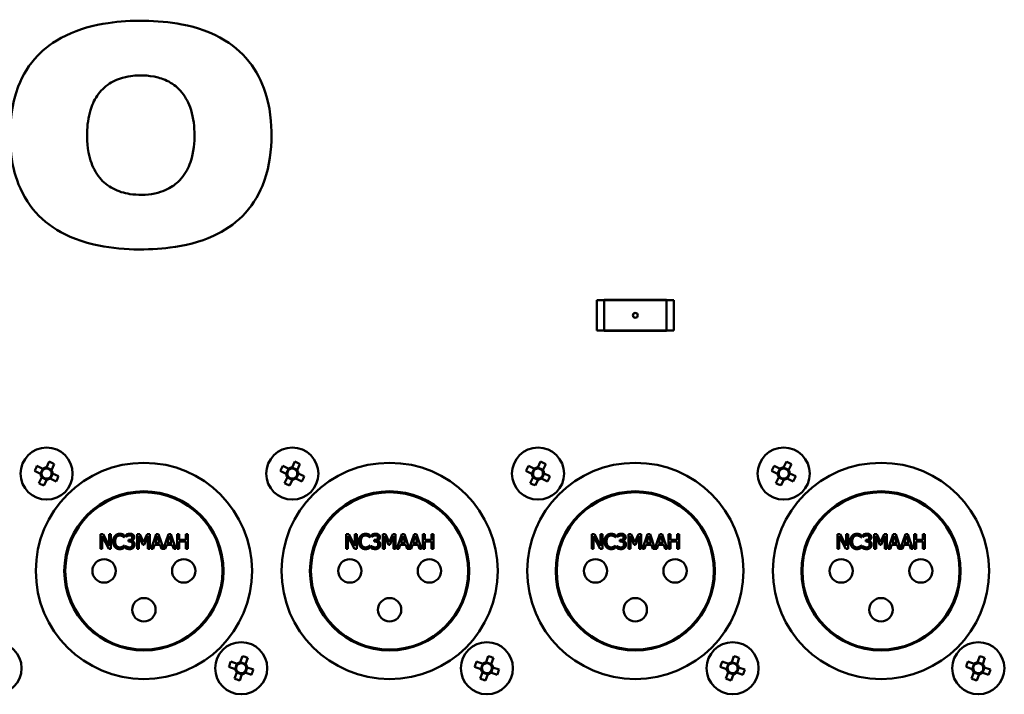
# Model space of a CAD drawing. Units: millimetres. Extents: x 0 to 2970, y 0 to 2100.
# Drawn here: x 2417 to 2518, y 705 to 773 of the extents above; entities that cross this region are included whole.
import ezdxf

# ---------------------------------------------------------------- set-up
doc = ezdxf.new("R2010")
doc.units = ezdxf.units.MM
doc.header["$LTSCALE"] = 5
doc.layers.add('Visible (ISO)', color=7, linetype='Continuous', lineweight=50)

msp = doc.modelspace()

# ---------------------------------------------------------------- linework, layer by layer
at = {"layer": 'Visible (ISO)'}
for p, q in [((2429.1, 767.64), (2429.71, 767.66)), ((2476.12, 741.71), (2476.12, 744.78)), ((2483.94, 744.78), (2476.12, 744.78)), ((2476.85, 744.84), (2483.2, 744.84)), ((2476.85, 741.66), (2476.85, 744.84)), ((2483.2, 744.84), (2483.2, 741.66)), ((2483.94, 741.71), (2483.94, 744.78)), ((2476.12, 741.71), (2483.94, 741.71)), ((2483.2, 741.66), (2476.85, 741.66)), ((2420.11, 727.76), (2420.4, 728.37)), ((2445.11, 727.76), (2445.4, 728.37)), ((2470.11, 727.76), (2470.4, 728.37)), ((2495.11, 727.76), (2495.4, 728.37)), ((2419.51, 727.13), (2418.9, 727.42)), ((2419.15, 727.94), (2419.76, 727.64)), ((2419.75, 727.65), (2419.5, 727.13)), ((2420.63, 727.53), (2420.11, 727.78)), ((2420.91, 728.12), (2420.62, 727.51)), ((2444.51, 727.13), (2443.9, 727.42)), ((2444.15, 727.94), (2444.76, 727.64)), ((2444.75, 727.65), (2444.5, 727.13)), ((2445.63, 727.53), (2445.11, 727.78)), ((2445.91, 728.12), (2445.62, 727.51)), ((2469.51, 727.13), (2468.9, 727.42)), ((2469.15, 727.94), (2469.76, 727.64)), ((2469.75, 727.65), (2469.5, 727.13)), ((2470.63, 727.53), (2470.11, 727.78)), ((2470.91, 728.12), (2470.62, 727.51)), ((2494.51, 727.13), (2493.9, 727.42)), ((2494.15, 727.94), (2494.76, 727.64)), ((2494.75, 727.65), (2494.5, 727.13)), ((2495.63, 727.53), (2495.11, 727.78)), ((2495.91, 728.12), (2495.62, 727.51)), ((2419.34, 726.18), (2419.63, 726.78)), ((2419.62, 726.77), (2420.14, 726.52)), ((2420.15, 726.53), (2419.85, 725.93)), ((2421.1, 726.36), (2420.49, 726.65)), ((2420.51, 726.65), (2420.75, 727.16)), ((2420.74, 727.17), (2421.35, 726.88)), ((2444.34, 726.18), (2444.63, 726.78)), ((2444.62, 726.77), (2445.14, 726.52)), ((2445.15, 726.53), (2444.85, 725.93)), ((2446.1, 726.36), (2445.49, 726.65)), ((2445.51, 726.65), (2445.75, 727.16)), ((2445.74, 727.17), (2446.35, 726.88)), ((2469.34, 726.18), (2469.63, 726.78)), ((2469.62, 726.77), (2470.14, 726.52)), ((2470.15, 726.53), (2469.85, 725.93)), ((2471.1, 726.36), (2470.49, 726.65)), ((2470.51, 726.65), (2470.75, 727.16)), ((2470.74, 727.17), (2471.35, 726.88)), ((2494.34, 726.18), (2494.63, 726.78)), ((2494.62, 726.77), (2495.14, 726.52)), ((2495.15, 726.53), (2494.85, 725.93)), ((2496.1, 726.36), (2495.49, 726.65)), ((2495.51, 726.65), (2495.75, 727.16)), ((2495.74, 727.17), (2496.35, 726.88)), ((2425.6, 719.5), (2425.6, 721)), ((2425.6, 721), (2425.89, 721)), ((2426.45, 719.5), (2425.79, 720.79)), ((2425.79, 720.79), (2425.79, 719.5)), ((2425.89, 721), (2426.49, 719.81)), ((2426.49, 721), (2426.68, 721)), ((2426.49, 719.81), (2426.49, 721)), ((2426.68, 721), (2426.68, 719.5)), ((2428.03, 720.66), (2428.02, 720.66)), ((2428.03, 720.9), (2428.03, 720.66)), ((2428.21, 720.72), (2428.21, 720.94)), ((2428.22, 720.72), (2428.21, 720.72)), ((2428.47, 720.23), (2428.47, 720.4)), ((2428.47, 720.4), (2428.54, 720.4)), ((2428.77, 720.33), (2428.77, 720.32)), ((2429.35, 719.5), (2429.35, 721)), ((2429.35, 721), (2429.62, 721)), ((2429.53, 720.79), (2429.53, 719.5)), ((2429.92, 719.91), (2429.53, 720.79)), ((2429.62, 721), (2429.99, 720.16)), ((2429.99, 720.16), (2430.36, 721)), ((2430.43, 720.79), (2430.04, 719.91)), ((2430.36, 721), (2430.63, 721)), ((2430.43, 719.5), (2430.43, 720.79)), ((2430.63, 721), (2430.63, 719.5)), ((2430.77, 719.5), (2431.28, 721)), ((2431.4, 720.79), (2431.17, 720.09)), ((2431.28, 721), (2431.53, 721)), ((2431.63, 720.09), (2431.4, 720.79)), ((2431.53, 721), (2432.02, 719.53)), ((2432.02, 719.53), (2432.52, 721)), ((2432.64, 720.79), (2432.4, 720.09)), ((2432.52, 721), (2432.76, 721)), ((2432.87, 720.09), (2432.64, 720.79)), ((2432.76, 721), (2433.27, 719.5)), ((2433.41, 719.5), (2433.41, 721)), ((2433.41, 721), (2433.61, 721)), ((2433.61, 721), (2433.61, 720.41)), ((2433.61, 720.41), (2434.3, 720.41)), ((2434.3, 721), (2434.5, 721)), ((2434.3, 720.41), (2434.3, 721)), ((2434.5, 721), (2434.5, 719.5)), ((2450.6, 719.5), (2450.6, 721)), ((2450.6, 721), (2450.89, 721)), ((2451.45, 719.5), (2450.79, 720.79)), ((2450.79, 720.79), (2450.79, 719.5)), ((2450.89, 721), (2451.49, 719.81)), ((2451.49, 721), (2451.68, 721)), ((2451.49, 719.81), (2451.49, 721)), ((2451.68, 721), (2451.68, 719.5)), ((2453.03, 720.66), (2453.02, 720.66)), ((2453.03, 720.9), (2453.03, 720.66)), ((2453.21, 720.72), (2453.21, 720.94)), ((2453.22, 720.72), (2453.21, 720.72)), ((2453.47, 720.23), (2453.47, 720.4)), ((2453.47, 720.4), (2453.54, 720.4)), ((2453.77, 720.33), (2453.77, 720.32)), ((2454.35, 719.5), (2454.35, 721)), ((2454.35, 721), (2454.62, 721)), ((2454.53, 720.79), (2454.53, 719.5)), ((2454.92, 719.91), (2454.53, 720.79)), ((2454.62, 721), (2454.99, 720.16)), ((2454.99, 720.16), (2455.36, 721)), ((2455.43, 720.79), (2455.04, 719.91)), ((2455.36, 721), (2455.63, 721)), ((2455.43, 719.5), (2455.43, 720.79)), ((2455.63, 721), (2455.63, 719.5)), ((2455.77, 719.5), (2456.28, 721)), ((2456.4, 720.79), (2456.17, 720.09)), ((2456.28, 721), (2456.53, 721)), ((2456.63, 720.09), (2456.4, 720.79)), ((2456.53, 721), (2457.02, 719.53)), ((2457.02, 719.53), (2457.52, 721)), ((2457.64, 720.79), (2457.4, 720.09)), ((2457.52, 721), (2457.76, 721)), ((2457.87, 720.09), (2457.64, 720.79)), ((2457.76, 721), (2458.27, 719.5)), ((2458.41, 719.5), (2458.41, 721)), ((2458.41, 721), (2458.61, 721)), ((2458.61, 721), (2458.61, 720.41)), ((2458.61, 720.41), (2459.3, 720.41)), ((2459.3, 721), (2459.5, 721)), ((2459.3, 720.41), (2459.3, 721)), ((2459.5, 721), (2459.5, 719.5)), ((2475.6, 719.5), (2475.6, 721)), ((2475.6, 721), (2475.89, 721)), ((2476.45, 719.5), (2475.79, 720.79)), ((2475.79, 720.79), (2475.79, 719.5)), ((2475.89, 721), (2476.49, 719.81)), ((2476.49, 721), (2476.68, 721)), ((2476.49, 719.81), (2476.49, 721)), ((2476.68, 721), (2476.68, 719.5)), ((2478.03, 720.66), (2478.02, 720.66)), ((2478.03, 720.9), (2478.03, 720.66)), ((2478.21, 720.72), (2478.21, 720.94)), ((2478.22, 720.72), (2478.21, 720.72)), ((2478.47, 720.23), (2478.47, 720.4)), ((2478.47, 720.4), (2478.54, 720.4)), ((2478.77, 720.33), (2478.77, 720.32)), ((2479.35, 719.5), (2479.35, 721)), ((2479.35, 721), (2479.62, 721)), ((2479.53, 720.79), (2479.53, 719.5)), ((2479.92, 719.91), (2479.53, 720.79)), ((2479.62, 721), (2479.99, 720.16)), ((2479.99, 720.16), (2480.36, 721)), ((2480.43, 720.79), (2480.04, 719.91)), ((2480.36, 721), (2480.63, 721)), ((2480.43, 719.5), (2480.43, 720.79)), ((2480.63, 721), (2480.63, 719.5)), ((2480.77, 719.5), (2481.28, 721)), ((2481.4, 720.79), (2481.17, 720.09)), ((2481.28, 721), (2481.53, 721)), ((2481.63, 720.09), (2481.4, 720.79)), ((2481.53, 721), (2482.02, 719.53)), ((2482.02, 719.53), (2482.52, 721)), ((2482.64, 720.79), (2482.4, 720.09)), ((2482.52, 721), (2482.76, 721)), ((2482.87, 720.09), (2482.64, 720.79)), ((2482.76, 721), (2483.27, 719.5)), ((2483.41, 719.5), (2483.41, 721)), ((2483.41, 721), (2483.61, 721)), ((2483.61, 721), (2483.61, 720.41)), ((2483.61, 720.41), (2484.3, 720.41)), ((2484.3, 721), (2484.5, 721)), ((2484.3, 720.41), (2484.3, 721)), ((2484.5, 721), (2484.5, 719.5)), ((2500.6, 719.5), (2500.6, 721)), ((2500.6, 721), (2500.89, 721)), ((2501.45, 719.5), (2500.79, 720.79)), ((2500.79, 720.79), (2500.79, 719.5)), ((2500.89, 721), (2501.49, 719.81)), ((2501.49, 721), (2501.68, 721)), ((2501.49, 719.81), (2501.49, 721)), ((2501.68, 721), (2501.68, 719.5)), ((2503.03, 720.66), (2503.02, 720.66)), ((2503.03, 720.9), (2503.03, 720.66)), ((2503.21, 720.72), (2503.21, 720.94)), ((2503.22, 720.72), (2503.21, 720.72)), ((2503.47, 720.23), (2503.47, 720.4)), ((2503.47, 720.4), (2503.54, 720.4)), ((2503.77, 720.33), (2503.77, 720.32)), ((2504.35, 719.5), (2504.35, 721)), ((2504.35, 721), (2504.62, 721)), ((2504.53, 720.79), (2504.53, 719.5)), ((2504.92, 719.91), (2504.53, 720.79)), ((2504.62, 721), (2504.99, 720.16)), ((2504.99, 720.16), (2505.36, 721)), ((2505.43, 720.79), (2505.04, 719.91)), ((2505.36, 721), (2505.63, 721)), ((2505.43, 719.5), (2505.43, 720.79)), ((2505.63, 721), (2505.63, 719.5)), ((2505.77, 719.5), (2506.28, 721)), ((2506.4, 720.79), (2506.17, 720.09)), ((2506.28, 721), (2506.53, 721)), ((2506.63, 720.09), (2506.4, 720.79)), ((2506.53, 721), (2507.02, 719.53)), ((2507.02, 719.53), (2507.52, 721)), ((2507.64, 720.79), (2507.4, 720.09)), ((2507.52, 721), (2507.76, 721)), ((2507.87, 720.09), (2507.64, 720.79)), ((2507.76, 721), (2508.27, 719.5)), ((2508.41, 719.5), (2508.41, 721)), ((2508.41, 721), (2508.61, 721)), ((2508.61, 721), (2508.61, 720.41)), ((2508.61, 720.41), (2509.3, 720.41)), ((2509.3, 721), (2509.5, 721)), ((2509.3, 720.41), (2509.3, 721)), ((2509.5, 721), (2509.5, 719.5)), ((2425.79, 719.5), (2425.6, 719.5)), ((2426.68, 719.5), (2426.45, 719.5)), ((2428.02, 719.84), (2428.03, 719.84)), ((2428.03, 719.84), (2428.03, 719.6)), ((2428.17, 719.56), (2428.17, 719.77)), ((2428.17, 719.77), (2428.18, 719.77)), ((2428.56, 720.23), (2428.47, 720.23)), ((2429.53, 719.5), (2429.35, 719.5)), ((2430.04, 719.91), (2429.92, 719.91)), ((2430.63, 719.5), (2430.43, 719.5)), ((2430.98, 719.5), (2430.77, 719.5)), ((2431.11, 719.92), (2430.98, 719.5)), ((2431.69, 719.92), (2431.11, 719.92)), ((2431.17, 720.09), (2431.63, 720.09)), ((2431.82, 719.5), (2431.69, 719.92)), ((2432.21, 719.5), (2431.82, 719.5)), ((2432.35, 719.92), (2432.21, 719.5)), ((2432.92, 719.92), (2432.35, 719.92)), ((2432.4, 720.09), (2432.87, 720.09)), ((2433.06, 719.5), (2432.92, 719.92)), ((2433.27, 719.5), (2433.06, 719.5)), ((2433.61, 719.5), (2433.41, 719.5)), ((2434.3, 720.23), (2433.61, 720.23)), ((2433.61, 720.23), (2433.61, 719.5)), ((2434.3, 719.5), (2434.3, 720.23)), ((2434.5, 719.5), (2434.3, 719.5)), ((2450.79, 719.5), (2450.6, 719.5)), ((2451.68, 719.5), (2451.45, 719.5)), ((2453.02, 719.84), (2453.03, 719.84)), ((2453.03, 719.84), (2453.03, 719.6)), ((2453.17, 719.56), (2453.17, 719.77)), ((2453.17, 719.77), (2453.18, 719.77)), ((2453.56, 720.23), (2453.47, 720.23)), ((2454.53, 719.5), (2454.35, 719.5)), ((2455.04, 719.91), (2454.92, 719.91)), ((2455.63, 719.5), (2455.43, 719.5)), ((2455.98, 719.5), (2455.77, 719.5)), ((2456.11, 719.92), (2455.98, 719.5)), ((2456.69, 719.92), (2456.11, 719.92)), ((2456.17, 720.09), (2456.63, 720.09)), ((2456.82, 719.5), (2456.69, 719.92)), ((2457.21, 719.5), (2456.82, 719.5)), ((2457.35, 719.92), (2457.21, 719.5)), ((2457.92, 719.92), (2457.35, 719.92)), ((2457.4, 720.09), (2457.87, 720.09)), ((2458.06, 719.5), (2457.92, 719.92)), ((2458.27, 719.5), (2458.06, 719.5)), ((2458.61, 719.5), (2458.41, 719.5)), ((2459.3, 720.23), (2458.61, 720.23)), ((2458.61, 720.23), (2458.61, 719.5)), ((2459.3, 719.5), (2459.3, 720.23)), ((2459.5, 719.5), (2459.3, 719.5)), ((2475.79, 719.5), (2475.6, 719.5)), ((2476.68, 719.5), (2476.45, 719.5)), ((2478.02, 719.84), (2478.03, 719.84)), ((2478.03, 719.84), (2478.03, 719.6)), ((2478.17, 719.56), (2478.17, 719.77)), ((2478.17, 719.77), (2478.18, 719.77)), ((2478.56, 720.23), (2478.47, 720.23)), ((2479.53, 719.5), (2479.35, 719.5)), ((2480.04, 719.91), (2479.92, 719.91)), ((2480.63, 719.5), (2480.43, 719.5)), ((2480.98, 719.5), (2480.77, 719.5)), ((2481.11, 719.92), (2480.98, 719.5)), ((2481.69, 719.92), (2481.11, 719.92)), ((2481.17, 720.09), (2481.63, 720.09)), ((2481.82, 719.5), (2481.69, 719.92)), ((2482.21, 719.5), (2481.82, 719.5)), ((2482.35, 719.92), (2482.21, 719.5)), ((2482.92, 719.92), (2482.35, 719.92)), ((2482.4, 720.09), (2482.87, 720.09)), ((2483.06, 719.5), (2482.92, 719.92)), ((2483.27, 719.5), (2483.06, 719.5)), ((2483.61, 719.5), (2483.41, 719.5)), ((2484.3, 720.23), (2483.61, 720.23)), ((2483.61, 720.23), (2483.61, 719.5)), ((2484.3, 719.5), (2484.3, 720.23)), ((2484.5, 719.5), (2484.3, 719.5)), ((2500.79, 719.5), (2500.6, 719.5)), ((2501.68, 719.5), (2501.45, 719.5)), ((2503.02, 719.84), (2503.03, 719.84)), ((2503.03, 719.84), (2503.03, 719.6)), ((2503.17, 719.56), (2503.17, 719.77)), ((2503.17, 719.77), (2503.18, 719.77)), ((2503.56, 720.23), (2503.47, 720.23)), ((2504.53, 719.5), (2504.35, 719.5)), ((2505.04, 719.91), (2504.92, 719.91)), ((2505.63, 719.5), (2505.43, 719.5)), ((2505.98, 719.5), (2505.77, 719.5)), ((2506.11, 719.92), (2505.98, 719.5)), ((2506.69, 719.92), (2506.11, 719.92)), ((2506.17, 720.09), (2506.63, 720.09)), ((2506.82, 719.5), (2506.69, 719.92)), ((2507.21, 719.5), (2506.82, 719.5)), ((2507.35, 719.92), (2507.21, 719.5)), ((2507.92, 719.92), (2507.35, 719.92)), ((2507.4, 720.09), (2507.87, 720.09)), ((2508.06, 719.5), (2507.92, 719.92)), ((2508.27, 719.5), (2508.06, 719.5)), ((2508.61, 719.5), (2508.41, 719.5)), ((2509.3, 720.23), (2508.61, 720.23)), ((2508.61, 720.23), (2508.61, 719.5)), ((2509.3, 719.5), (2509.3, 720.23)), ((2509.5, 719.5), (2509.3, 719.5)), ((2439.84, 707.96), (2440.07, 708.59)), ((2440.61, 708.4), (2440.38, 707.76)), ((2464.84, 707.96), (2465.07, 708.59)), ((2465.61, 708.4), (2465.38, 707.76)), ((2489.84, 707.96), (2490.07, 708.59)), ((2490.61, 708.4), (2490.38, 707.76)), ((2514.84, 707.96), (2515.07, 708.59)), ((2515.61, 708.4), (2515.38, 707.76)), ((2439.32, 707.26), (2438.68, 707.49)), ((2438.88, 708.03), (2439.51, 707.8)), ((2439.5, 707.81), (2439.3, 707.27)), ((2440.38, 707.78), (2439.85, 707.97)), ((2440.36, 706.89), (2440.55, 707.43)), ((2440.53, 707.43), (2441.17, 707.21)), ((2464.32, 707.26), (2463.68, 707.49)), ((2463.88, 708.03), (2464.51, 707.8)), ((2464.5, 707.81), (2464.3, 707.27)), ((2465.38, 707.78), (2464.85, 707.97)), ((2465.36, 706.89), (2465.55, 707.43)), ((2465.53, 707.43), (2466.17, 707.21)), ((2489.32, 707.26), (2488.68, 707.49)), ((2488.88, 708.03), (2489.51, 707.8)), ((2489.5, 707.81), (2489.3, 707.27)), ((2490.38, 707.78), (2489.85, 707.97)), ((2490.36, 706.89), (2490.55, 707.43)), ((2490.53, 707.43), (2491.17, 707.21)), ((2514.32, 707.26), (2513.68, 707.49)), ((2513.88, 708.03), (2514.51, 707.8)), ((2514.5, 707.81), (2514.3, 707.27)), ((2515.38, 707.78), (2514.85, 707.97)), ((2515.36, 706.89), (2515.55, 707.43)), ((2515.53, 707.43), (2516.17, 707.21)), ((2439.25, 706.3), (2439.47, 706.93)), ((2439.47, 706.92), (2440.01, 706.72)), ((2440.01, 706.74), (2439.78, 706.1)), ((2440.98, 706.67), (2440.34, 706.9)), ((2464.25, 706.3), (2464.47, 706.93)), ((2464.47, 706.92), (2465.01, 706.72)), ((2465.01, 706.74), (2464.78, 706.1)), ((2465.98, 706.67), (2465.34, 706.9)), ((2489.25, 706.3), (2489.47, 706.93)), ((2489.47, 706.92), (2490.01, 706.72)), ((2490.01, 706.74), (2489.78, 706.1)), ((2490.98, 706.67), (2490.34, 706.9)), ((2514.25, 706.3), (2514.47, 706.93)), ((2514.47, 706.92), (2515.01, 706.72)), ((2515.01, 706.74), (2514.78, 706.1)), ((2515.98, 706.67), (2515.34, 706.9))]:
    msp.add_line(p, q, dxfattribs=at)
for centre, radius in [((2480.03, 743.25), 0.25), ((2420.13, 727.15), 2.65), ((2445.13, 727.15), 2.65), ((2470.13, 727.15), 2.65), ((2495.13, 727.15), 2.65), ((2430.03, 717.25), 11), ((2455.03, 717.25), 11), ((2480.03, 717.25), 11), ((2505.03, 717.25), 11), ((2430.03, 717.25), 8.1), ((2455.03, 717.25), 8.1), ((2480.03, 717.25), 8.1), ((2505.03, 717.25), 8.1), ((2430.03, 717.25), 8), ((2455.03, 717.25), 8), ((2480.03, 717.25), 8), ((2505.03, 717.25), 8), ((2425.98, 717.25), 1.19), ((2434.08, 717.25), 1.19), ((2450.98, 717.25), 1.19), ((2459.08, 717.25), 1.19), ((2475.98, 717.25), 1.19), ((2484.08, 717.25), 1.19), ((2500.98, 717.25), 1.19), ((2509.08, 717.25), 1.19), ((2430.03, 713.3), 1.19), ((2455.03, 713.3), 1.19), ((2480.03, 713.3), 1.19), ((2505.03, 713.3), 1.19), ((2414.93, 707.35), 2.65), ((2439.93, 707.35), 2.65), ((2464.93, 707.35), 2.65), ((2489.93, 707.35), 2.65), ((2514.93, 707.35), 2.65)]:
    msp.add_circle(centre, radius, dxfattribs=at)
for centre, radius, start, end in [((2420.13, 727.15), 0.512, 120.1857, 188.22), ((2420.13, 727.15), 0.615, 91.9496, 126.4561), ((2420.13, 727.15), 0.512, 98.22, 120.1857), ((2420.13, 727.15), 0.512, 30.1857, 98.22), ((2420.13, 727.15), 0.512, 8.22, 30.1857), ((2420.13, 727.15), 0.615, 1.9496, 36.4561), ((2445.13, 727.15), 0.512, 120.1857, 188.22), ((2445.13, 727.15), 0.615, 91.9496, 126.4561), ((2445.13, 727.15), 0.512, 98.22, 120.1857), ((2445.13, 727.15), 0.512, 30.1857, 98.22), ((2445.13, 727.15), 0.512, 8.22, 30.1857), ((2445.13, 727.15), 0.615, 1.9496, 36.4561), ((2470.13, 727.15), 0.512, 120.1857, 188.22), ((2470.13, 727.15), 0.615, 91.9496, 126.4561), ((2470.13, 727.15), 0.512, 98.22, 120.1857), ((2470.13, 727.15), 0.512, 30.1857, 98.22), ((2470.13, 727.15), 0.512, 8.22, 30.1857), ((2470.13, 727.15), 0.615, 1.9496, 36.4561), ((2495.13, 727.15), 0.512, 120.1857, 188.22), ((2495.13, 727.15), 0.615, 91.9496, 126.4561), ((2495.13, 727.15), 0.512, 98.22, 120.1857), ((2495.13, 727.15), 0.512, 30.1857, 98.22), ((2495.13, 727.15), 0.512, 8.22, 30.1857), ((2495.13, 727.15), 0.615, 1.9496, 36.4561), ((2420.13, 727.15), 0.615, 181.9496, 216.4561), ((2420.13, 727.15), 0.512, 188.22, 210.1857), ((2420.13, 727.15), 0.512, 210.1857, 278.22), ((2420.13, 727.15), 0.615, 271.9496, 306.4561), ((2420.13, 727.15), 0.512, 278.22, 300.1857), ((2420.13, 727.15), 0.512, 300.1857, 8.22), ((2445.13, 727.15), 0.615, 181.9496, 216.4561), ((2445.13, 727.15), 0.512, 188.22, 210.1857), ((2445.13, 727.15), 0.512, 210.1857, 278.22), ((2445.13, 727.15), 0.615, 271.9496, 306.4561), ((2445.13, 727.15), 0.512, 278.22, 300.1857), ((2445.13, 727.15), 0.512, 300.1857, 8.22), ((2470.13, 727.15), 0.615, 181.9496, 216.4561), ((2470.13, 727.15), 0.512, 188.22, 210.1857), ((2470.13, 727.15), 0.512, 210.1857, 278.22), ((2470.13, 727.15), 0.615, 271.9496, 306.4561), ((2470.13, 727.15), 0.512, 278.22, 300.1857), ((2470.13, 727.15), 0.512, 300.1857, 8.22), ((2495.13, 727.15), 0.615, 181.9496, 216.4561), ((2495.13, 727.15), 0.512, 188.22, 210.1857), ((2495.13, 727.15), 0.512, 210.1857, 278.22), ((2495.13, 727.15), 0.615, 271.9496, 306.4561), ((2495.13, 727.15), 0.512, 278.22, 300.1857), ((2495.13, 727.15), 0.512, 300.1857, 8.22), ((2439.93, 707.35), 0.512, 126.2754, 194.3096), ((2439.93, 707.35), 0.615, 98.0392, 132.5458), ((2439.93, 707.35), 0.512, 104.3096, 126.2754), ((2439.93, 707.35), 0.512, 36.2754, 104.3096), ((2439.93, 707.35), 0.512, 306.2754, 14.3096), ((2439.93, 707.35), 0.512, 14.3096, 36.2754), ((2439.93, 707.35), 0.615, 8.0392, 42.5458), ((2464.93, 707.35), 0.512, 126.2754, 194.3096), ((2464.93, 707.35), 0.615, 98.0392, 132.5458), ((2464.93, 707.35), 0.512, 104.3096, 126.2754), ((2464.93, 707.35), 0.512, 36.2754, 104.3096), ((2464.93, 707.35), 0.512, 306.2754, 14.3096), ((2464.93, 707.35), 0.512, 14.3096, 36.2754), ((2464.93, 707.35), 0.615, 8.0392, 42.5458), ((2489.93, 707.35), 0.512, 126.2754, 194.3096), ((2489.93, 707.35), 0.615, 98.0392, 132.5458), ((2489.93, 707.35), 0.512, 104.3096, 126.2754), ((2489.93, 707.35), 0.512, 36.2754, 104.3096), ((2489.93, 707.35), 0.512, 306.2754, 14.3096), ((2489.93, 707.35), 0.512, 14.3096, 36.2754), ((2489.93, 707.35), 0.615, 8.0392, 42.5458), ((2514.93, 707.35), 0.512, 126.2754, 194.3096), ((2514.93, 707.35), 0.615, 98.0392, 132.5458), ((2514.93, 707.35), 0.512, 104.3096, 126.2754), ((2514.93, 707.35), 0.512, 36.2754, 104.3096), ((2514.93, 707.35), 0.512, 306.2754, 14.3096), ((2514.93, 707.35), 0.512, 14.3096, 36.2754), ((2514.93, 707.35), 0.615, 8.0392, 42.5458), ((2439.93, 707.35), 0.615, 188.0392, 222.5458), ((2439.93, 707.35), 0.512, 194.3096, 216.2754), ((2439.93, 707.35), 0.512, 216.2754, 284.3096), ((2439.93, 707.35), 0.615, 278.0392, 312.5458), ((2439.93, 707.35), 0.512, 284.3096, 306.2754), ((2464.93, 707.35), 0.615, 188.0392, 222.5458), ((2464.93, 707.35), 0.512, 194.3096, 216.2754), ((2464.93, 707.35), 0.512, 216.2754, 284.3096), ((2464.93, 707.35), 0.615, 278.0392, 312.5458), ((2464.93, 707.35), 0.512, 284.3096, 306.2754), ((2489.93, 707.35), 0.615, 188.0392, 222.5458), ((2489.93, 707.35), 0.512, 194.3096, 216.2754), ((2489.93, 707.35), 0.512, 216.2754, 284.3096), ((2489.93, 707.35), 0.615, 278.0392, 312.5458), ((2489.93, 707.35), 0.512, 284.3096, 306.2754), ((2514.93, 707.35), 0.615, 188.0392, 222.5458), ((2514.93, 707.35), 0.512, 194.3096, 216.2754), ((2514.93, 707.35), 0.512, 216.2754, 284.3096), ((2514.93, 707.35), 0.615, 278.0392, 312.5458), ((2514.93, 707.35), 0.512, 284.3096, 306.2754)]:
    msp.add_arc(centre, radius, start, end, dxfattribs=at)
for centre, major_axis, ratio, start_param, end_param in [((2483.31, 745.2), (-3.75, 0), 0.642788, 0.152245, 0.175372), ((2483.31, 745.2), (-3.75, 0), 0.642788, 0.152245, 0.175372), ((2483.31, 745.2), (-3.75, 0), 0.642788, 0.14903, 0.172146), ((2483.31, 745.49), (-3.75, 0), 0.642788, 0.274258, 0.298043), ((2483.31, 745.2), (7.5, 0), 0.642788, 3.948943, 3.965589), ((2419.85, 726.58), (3.76, -1.82), 0.443334, 1.502293, 1.6393), ((2444.85, 726.58), (3.76, -1.82), 0.443334, 1.502293, 1.6393), ((2469.85, 726.58), (3.76, -1.82), 0.443334, 1.502293, 1.6393), ((2494.85, 726.58), (3.76, -1.82), 0.443334, 1.502293, 1.6393), ((2420.69, 726.87), (1.82, 3.76), 0.443334, 1.502293, 1.6393), ((2445.69, 726.87), (1.82, 3.76), 0.443334, 1.502293, 1.6393), ((2470.69, 726.87), (1.82, 3.76), 0.443334, 1.502293, 1.6393), ((2495.69, 726.87), (1.82, 3.76), 0.443334, 1.502293, 1.6393), ((2419.56, 727.42), (-1.82, -3.76), 0.443334, 1.502293, 1.6393), ((2444.56, 727.42), (-1.82, -3.76), 0.443334, 1.502293, 1.6393), ((2469.56, 727.42), (-1.82, -3.76), 0.443334, 1.502293, 1.6393), ((2494.56, 727.42), (-1.82, -3.76), 0.443334, 1.502293, 1.6393), ((2420.4, 727.72), (-3.76, 1.82), 0.443334, 1.502293, 1.6393), ((2445.4, 727.72), (-3.76, 1.82), 0.443334, 1.502293, 1.6393), ((2470.4, 727.72), (-3.76, 1.82), 0.443334, 1.502293, 1.6393), ((2495.4, 727.72), (-3.76, 1.82), 0.443334, 1.502293, 1.6393), ((2439.71, 706.75), (3.94, -1.41), 0.443334, 1.502293, 1.6393), ((2464.71, 706.75), (3.94, -1.41), 0.443334, 1.502293, 1.6393), ((2489.71, 706.75), (3.94, -1.41), 0.443334, 1.502293, 1.6393), ((2514.71, 706.75), (3.94, -1.41), 0.443334, 1.502293, 1.6393), ((2440.52, 707.14), (1.41, 3.94), 0.443334, 1.502293, 1.6393), ((2465.52, 707.14), (1.41, 3.94), 0.443334, 1.502293, 1.6393), ((2490.52, 707.14), (1.41, 3.94), 0.443334, 1.502293, 1.6393), ((2515.52, 707.14), (1.41, 3.94), 0.443334, 1.502293, 1.6393), ((2439.33, 707.56), (-1.41, -3.94), 0.443334, 1.502293, 1.6393), ((2464.33, 707.56), (-1.41, -3.94), 0.443334, 1.502293, 1.6393), ((2489.33, 707.56), (-1.41, -3.94), 0.443334, 1.502293, 1.6393), ((2514.33, 707.56), (-1.41, -3.94), 0.443334, 1.502293, 1.6393), ((2440.14, 707.94), (-3.94, 1.41), 0.443334, 1.502293, 1.6393), ((2465.14, 707.94), (-3.94, 1.41), 0.443334, 1.502293, 1.6393), ((2490.14, 707.94), (-3.94, 1.41), 0.443334, 1.502293, 1.6393), ((2515.14, 707.94), (-3.94, 1.41), 0.443334, 1.502293, 1.6393)]:
    msp.add_ellipse(centre, major_axis=major_axis, ratio=ratio, start_param=start_param, end_param=end_param, dxfattribs=at)
for points, knots in [([(2416.41, 761.59), (2416.43, 760.74), (2416.45, 759.54), (2417.01, 757.2), (2417.41, 756), (2418.86, 753.77), (2419.74, 752.9), (2421.76, 751.54), (2423.09, 750.89), (2427.62, 749.83), (2430.57, 749.87), (2434.19, 750.33), (2435.72, 750.7), (2438.2, 751.84), (2439.2, 752.5), (2440.94, 754.24), (2441.62, 755.28), (2442.69, 757.88), (2442.96, 759.45), (2443.04, 762.15), (2442.99, 763.81), (2442.19, 766.66), (2441.7, 767.74), (2440.26, 769.73), (2439.34, 770.56), (2436.93, 772.04), (2435.42, 772.55), (2431.41, 773.32), (2428.62, 773.31), (2424.92, 772.77), (2423.45, 772.38), (2420.77, 771.08), (2419.86, 770.33), (2418.35, 768.76), (2417.7, 767.71), (2416.47, 764.53), (2416.43, 762.65), (2416.41, 761.59)], [-3.343346, -3.343346, -3.343346, -3.343346, -3.019137, -3.019137, -2.803589, -2.803589, -2.613613, -2.613613, -2.430367, -2.430367, -2.163023, -2.163023, -1.969587, -1.969587, -1.818036, -1.818036, -1.659842, -1.659842, -1.463134, -1.463134, -1.31819, -1.31819, -1.220058, -1.220058, -1.116768, -1.116768, -0.988149, -0.988149, -0.782281, -0.782281, -0.644276, -0.644276, -0.507627, -0.507627, -0.318907, -0.318907, 0, 0, 0, 0]), ([(2429.71, 767.66), (2430.08, 767.65), (2430.52, 767.64), (2431.39, 767.47), (2431.86, 767.36), (2432.89, 766.87), (2433.35, 766.53), (2434.18, 765.62), (2434.5, 765.05), (2435.02, 763.63), (2435.15, 762.75), (2435.19, 761.22), (2435.16, 760.24), (2434.73, 758.66), (2434.49, 758.09), (2433.73, 756.98), (2433.29, 756.61), (2432.54, 756.12), (2431.97, 755.82), (2430.28, 755.47), (2429.36, 755.48), (2428.01, 755.68), (2427.43, 755.86), (2426.37, 756.42), (2425.91, 756.78), (2425.11, 757.76), (2424.81, 758.35), (2424.27, 760.07), (2424.22, 761.2), (2424.3, 762.88), (2424.42, 763.68), (2424.89, 764.97), (2425.17, 765.49), (2425.93, 766.4), (2426.38, 766.77), (2427.78, 767.5), (2428.64, 767.59), (2429.1, 767.64)], [-1.697139, -1.697139, -1.697139, -1.697139, -1.547186, -1.547186, -1.460968, -1.460968, -1.371812, -1.371812, -1.271707, -1.271707, -1.138817, -1.138817, -1.034848, -1.034848, -0.971677, -0.971677, -0.898285, -0.898285, -0.817756, -0.817756, -0.734346, -0.734346, -0.667865, -0.667865, -0.602878, -0.602878, -0.529542, -0.529542, -0.406522, -0.406522, -0.29887, -0.29887, -0.218038, -0.218038, -0.136715, -0.136715, 0, 0, 0, 0])]:
    msp.add_open_spline(points, degree=3, knots=knots, dxfattribs=at)
for points, weights in [([(2419.87, 727.59), (2419.82, 727.61), (2419.76, 727.64)], [1.01547307749, 1.01953341996, 1.01198765485]), ([(2420.11, 727.76), (2420.08, 727.7), (2420.05, 727.65)], [1.01198765486, 1.01953341996, 1.01547307749]), ([(2420.57, 727.41), (2420.59, 727.45), (2420.62, 727.51)], [1.01547307749, 1.01953341996, 1.01198765486]), ([(2444.87, 727.59), (2444.82, 727.61), (2444.76, 727.64)], [1.01547307749, 1.01953341996, 1.01198765485]), ([(2445.11, 727.76), (2445.08, 727.7), (2445.05, 727.65)], [1.01198765486, 1.01953341996, 1.01547307749]), ([(2445.57, 727.41), (2445.59, 727.45), (2445.62, 727.51)], [1.01547307749, 1.01953341996, 1.01198765486]), ([(2469.87, 727.59), (2469.82, 727.61), (2469.76, 727.64)], [1.01547307749, 1.01953341996, 1.01198765485]), ([(2470.11, 727.76), (2470.08, 727.7), (2470.05, 727.65)], [1.01198765486, 1.01953341996, 1.01547307749]), ([(2470.57, 727.41), (2470.59, 727.45), (2470.62, 727.51)], [1.01547307749, 1.01953341996, 1.01198765486]), ([(2494.87, 727.59), (2494.82, 727.61), (2494.76, 727.64)], [1.01547307749, 1.01953341996, 1.01198765485]), ([(2495.11, 727.76), (2495.08, 727.7), (2495.05, 727.65)], [1.01198765486, 1.01953341996, 1.01547307749]), ([(2495.57, 727.41), (2495.59, 727.45), (2495.62, 727.51)], [1.01547307749, 1.01953341996, 1.01198765486]), ([(2419.51, 727.13), (2419.57, 727.1), (2419.62, 727.07)], [1.01198765486, 1.01953341996, 1.01547307749]), ([(2419.68, 726.89), (2419.66, 726.84), (2419.63, 726.78)], [1.01547307749, 1.01953341996, 1.01198765486]), ([(2420.15, 726.53), (2420.18, 726.59), (2420.2, 726.64)], [1.01198765486, 1.01953341996, 1.01547307749]), ([(2420.38, 726.71), (2420.43, 726.68), (2420.49, 726.65)], [1.01547307749, 1.01953341996, 1.01198765485]), ([(2420.74, 727.17), (2420.68, 727.2), (2420.63, 727.22)], [1.01198765486, 1.01953341996, 1.01547307749]), ([(2444.51, 727.13), (2444.57, 727.1), (2444.62, 727.07)], [1.01198765486, 1.01953341996, 1.01547307749]), ([(2444.68, 726.89), (2444.66, 726.84), (2444.63, 726.78)], [1.01547307749, 1.01953341996, 1.01198765486]), ([(2445.15, 726.53), (2445.18, 726.59), (2445.2, 726.64)], [1.01198765486, 1.01953341996, 1.01547307749]), ([(2445.38, 726.71), (2445.43, 726.68), (2445.49, 726.65)], [1.01547307749, 1.01953341996, 1.01198765485]), ([(2445.74, 727.17), (2445.68, 727.2), (2445.63, 727.22)], [1.01198765486, 1.01953341996, 1.01547307749]), ([(2469.51, 727.13), (2469.57, 727.1), (2469.62, 727.07)], [1.01198765486, 1.01953341996, 1.01547307749]), ([(2469.68, 726.89), (2469.66, 726.84), (2469.63, 726.78)], [1.01547307749, 1.01953341996, 1.01198765486]), ([(2470.15, 726.53), (2470.18, 726.59), (2470.2, 726.64)], [1.01198765486, 1.01953341996, 1.01547307749]), ([(2470.38, 726.71), (2470.43, 726.68), (2470.49, 726.65)], [1.01547307749, 1.01953341996, 1.01198765485]), ([(2470.74, 727.17), (2470.68, 727.2), (2470.63, 727.22)], [1.01198765486, 1.01953341996, 1.01547307749]), ([(2494.51, 727.13), (2494.57, 727.1), (2494.62, 727.07)], [1.01198765486, 1.01953341996, 1.01547307749]), ([(2494.68, 726.89), (2494.66, 726.84), (2494.63, 726.78)], [1.01547307749, 1.01953341996, 1.01198765486]), ([(2495.15, 726.53), (2495.18, 726.59), (2495.2, 726.64)], [1.01198765486, 1.01953341996, 1.01547307749]), ([(2495.38, 726.71), (2495.43, 726.68), (2495.49, 726.65)], [1.01547307749, 1.01953341996, 1.01198765485]), ([(2495.74, 727.17), (2495.68, 727.2), (2495.63, 727.22)], [1.01198765486, 1.01953341996, 1.01547307749]), ([(2439.62, 707.76), (2439.57, 707.78), (2439.51, 707.8)], [1.01547307749, 1.01953341996, 1.01198765485]), ([(2439.84, 707.96), (2439.82, 707.89), (2439.8, 707.84)], [1.01198765486, 1.01953341996, 1.01547307749]), ([(2440.34, 707.65), (2440.36, 707.7), (2440.38, 707.76)], [1.01547307749, 1.01953341996, 1.01198765486]), ([(2440.53, 707.43), (2440.47, 707.46), (2440.42, 707.47)], [1.01198765486, 1.01953341996, 1.01547307749]), ([(2464.62, 707.76), (2464.57, 707.78), (2464.51, 707.8)], [1.01547307749, 1.01953341996, 1.01198765485]), ([(2464.84, 707.96), (2464.82, 707.89), (2464.8, 707.84)], [1.01198765486, 1.01953341996, 1.01547307749]), ([(2465.34, 707.65), (2465.36, 707.7), (2465.38, 707.76)], [1.01547307749, 1.01953341996, 1.01198765486]), ([(2465.53, 707.43), (2465.47, 707.46), (2465.42, 707.47)], [1.01198765486, 1.01953341996, 1.01547307749]), ([(2489.62, 707.76), (2489.57, 707.78), (2489.51, 707.8)], [1.01547307749, 1.01953341996, 1.01198765485]), ([(2489.84, 707.96), (2489.82, 707.89), (2489.8, 707.84)], [1.01198765486, 1.01953341996, 1.01547307749]), ([(2490.34, 707.65), (2490.36, 707.7), (2490.38, 707.76)], [1.01547307749, 1.01953341996, 1.01198765486]), ([(2490.53, 707.43), (2490.47, 707.46), (2490.42, 707.47)], [1.01198765486, 1.01953341996, 1.01547307749]), ([(2514.62, 707.76), (2514.57, 707.78), (2514.51, 707.8)], [1.01547307749, 1.01953341996, 1.01198765485]), ([(2514.84, 707.96), (2514.82, 707.89), (2514.8, 707.84)], [1.01198765486, 1.01953341996, 1.01547307749]), ([(2515.34, 707.65), (2515.36, 707.7), (2515.38, 707.76)], [1.01547307749, 1.01953341996, 1.01198765486]), ([(2515.53, 707.43), (2515.47, 707.46), (2515.42, 707.47)], [1.01198765486, 1.01953341996, 1.01547307749]), ([(2439.32, 707.26), (2439.38, 707.24), (2439.43, 707.22)], [1.01198765486, 1.01953341996, 1.01547307749]), ([(2439.51, 707.05), (2439.5, 706.99), (2439.47, 706.93)], [1.01547307749, 1.01953341996, 1.01198765486]), ([(2440.01, 706.74), (2440.03, 706.8), (2440.05, 706.85)], [1.01198765486, 1.01953341996, 1.01547307749]), ([(2440.23, 706.94), (2440.28, 706.92), (2440.34, 706.9)], [1.01547307749, 1.01953341996, 1.01198765485]), ([(2464.32, 707.26), (2464.38, 707.24), (2464.43, 707.22)], [1.01198765486, 1.01953341996, 1.01547307749]), ([(2464.51, 707.05), (2464.5, 706.99), (2464.47, 706.93)], [1.01547307749, 1.01953341996, 1.01198765486]), ([(2465.01, 706.74), (2465.03, 706.8), (2465.05, 706.85)], [1.01198765486, 1.01953341996, 1.01547307749]), ([(2465.23, 706.94), (2465.28, 706.92), (2465.34, 706.9)], [1.01547307749, 1.01953341996, 1.01198765485]), ([(2489.32, 707.26), (2489.38, 707.24), (2489.43, 707.22)], [1.01198765486, 1.01953341996, 1.01547307749]), ([(2489.51, 707.05), (2489.5, 706.99), (2489.47, 706.93)], [1.01547307749, 1.01953341996, 1.01198765486]), ([(2490.01, 706.74), (2490.03, 706.8), (2490.05, 706.85)], [1.01198765486, 1.01953341996, 1.01547307749]), ([(2490.23, 706.94), (2490.28, 706.92), (2490.34, 706.9)], [1.01547307749, 1.01953341996, 1.01198765485]), ([(2514.32, 707.26), (2514.38, 707.24), (2514.43, 707.22)], [1.01198765486, 1.01953341996, 1.01547307749]), ([(2514.51, 707.05), (2514.5, 706.99), (2514.47, 706.93)], [1.01547307749, 1.01953341996, 1.01198765486]), ([(2515.01, 706.74), (2515.03, 706.8), (2515.05, 706.85)], [1.01198765486, 1.01953341996, 1.01547307749]), ([(2515.23, 706.94), (2515.28, 706.92), (2515.34, 706.9)], [1.01547307749, 1.01953341996, 1.01198765485])]:
    msp.add_rational_spline(points, weights, degree=2, dxfattribs=at)
for points in [[(2426.9, 720.25), (2426.9, 720.44), (2426.99, 720.71), (2427.08, 720.82)], [(2427.08, 720.82), (2427.17, 720.92), (2427.42, 721.02), (2427.57, 721.02)], [(2427.24, 720.7), (2427.18, 720.62), (2427.1, 720.39), (2427.1, 720.25)], [(2427.57, 720.85), (2427.47, 720.85), (2427.3, 720.78), (2427.24, 720.7)], [(2427.57, 721.02), (2427.65, 721.02), (2427.78, 721), (2427.84, 720.99)], [(2427.85, 720.78), (2427.79, 720.81), (2427.66, 720.85), (2427.57, 720.85)], [(2427.84, 720.99), (2427.88, 720.97), (2427.98, 720.92), (2428.03, 720.9)], [(2428.02, 720.66), (2427.99, 720.68), (2427.91, 720.75), (2427.85, 720.78)], [(2428.21, 720.94), (2428.27, 720.97), (2428.5, 721.03), (2428.6, 721.03)], [(2428.37, 720.81), (2428.32, 720.79), (2428.25, 720.74), (2428.22, 720.72)], [(2428.58, 720.86), (2428.53, 720.86), (2428.42, 720.83), (2428.37, 720.81)], [(2428.54, 720.4), (2428.67, 720.4), (2428.84, 720.52), (2428.84, 720.65)], [(2428.77, 720.81), (2428.73, 720.84), (2428.64, 720.86), (2428.58, 720.86)], [(2428.6, 721.03), (2428.7, 721.03), (2428.85, 720.99), (2428.91, 720.94)], [(2428.84, 720.65), (2428.84, 720.7), (2428.8, 720.79), (2428.77, 720.81)], [(2429.05, 720.67), (2429.05, 720.54), (2428.89, 720.36), (2428.77, 720.33)], [(2428.91, 720.94), (2428.98, 720.9), (2429.05, 720.76), (2429.05, 720.67)], [(2451.9, 720.25), (2451.9, 720.44), (2451.99, 720.71), (2452.08, 720.82)], [(2452.08, 720.82), (2452.17, 720.92), (2452.42, 721.02), (2452.57, 721.02)], [(2452.24, 720.7), (2452.18, 720.62), (2452.1, 720.39), (2452.1, 720.25)], [(2452.57, 720.85), (2452.47, 720.85), (2452.3, 720.78), (2452.24, 720.7)], [(2452.57, 721.02), (2452.65, 721.02), (2452.78, 721), (2452.84, 720.99)], [(2452.85, 720.78), (2452.79, 720.81), (2452.66, 720.85), (2452.57, 720.85)], [(2452.84, 720.99), (2452.88, 720.97), (2452.98, 720.92), (2453.03, 720.9)], [(2453.02, 720.66), (2452.99, 720.68), (2452.91, 720.75), (2452.85, 720.78)], [(2453.21, 720.94), (2453.27, 720.97), (2453.5, 721.03), (2453.6, 721.03)], [(2453.37, 720.81), (2453.32, 720.79), (2453.25, 720.74), (2453.22, 720.72)], [(2453.58, 720.86), (2453.53, 720.86), (2453.42, 720.83), (2453.37, 720.81)], [(2453.54, 720.4), (2453.67, 720.4), (2453.84, 720.52), (2453.84, 720.65)], [(2453.77, 720.81), (2453.73, 720.84), (2453.64, 720.86), (2453.58, 720.86)], [(2453.6, 721.03), (2453.7, 721.03), (2453.85, 720.99), (2453.91, 720.94)], [(2453.84, 720.65), (2453.84, 720.7), (2453.8, 720.79), (2453.77, 720.81)], [(2454.05, 720.67), (2454.05, 720.54), (2453.89, 720.36), (2453.77, 720.33)], [(2453.91, 720.94), (2453.98, 720.9), (2454.05, 720.76), (2454.05, 720.67)], [(2476.9, 720.25), (2476.9, 720.44), (2476.99, 720.71), (2477.08, 720.82)], [(2477.08, 720.82), (2477.17, 720.92), (2477.42, 721.02), (2477.57, 721.02)], [(2477.24, 720.7), (2477.18, 720.62), (2477.1, 720.39), (2477.1, 720.25)], [(2477.57, 720.85), (2477.47, 720.85), (2477.3, 720.78), (2477.24, 720.7)], [(2477.57, 721.02), (2477.65, 721.02), (2477.78, 721), (2477.84, 720.99)], [(2477.85, 720.78), (2477.79, 720.81), (2477.66, 720.85), (2477.57, 720.85)], [(2477.84, 720.99), (2477.88, 720.97), (2477.98, 720.92), (2478.03, 720.9)], [(2478.02, 720.66), (2477.99, 720.68), (2477.91, 720.75), (2477.85, 720.78)], [(2478.21, 720.94), (2478.27, 720.97), (2478.5, 721.03), (2478.6, 721.03)], [(2478.37, 720.81), (2478.32, 720.79), (2478.25, 720.74), (2478.22, 720.72)], [(2478.58, 720.86), (2478.53, 720.86), (2478.42, 720.83), (2478.37, 720.81)], [(2478.54, 720.4), (2478.67, 720.4), (2478.84, 720.52), (2478.84, 720.65)], [(2478.77, 720.81), (2478.73, 720.84), (2478.64, 720.86), (2478.58, 720.86)], [(2478.6, 721.03), (2478.7, 721.03), (2478.85, 720.99), (2478.91, 720.94)], [(2478.84, 720.65), (2478.84, 720.7), (2478.8, 720.79), (2478.77, 720.81)], [(2479.05, 720.67), (2479.05, 720.54), (2478.89, 720.36), (2478.77, 720.33)], [(2478.91, 720.94), (2478.98, 720.9), (2479.05, 720.76), (2479.05, 720.67)], [(2501.9, 720.25), (2501.9, 720.44), (2501.99, 720.71), (2502.08, 720.82)], [(2502.08, 720.82), (2502.17, 720.92), (2502.42, 721.02), (2502.57, 721.02)], [(2502.24, 720.7), (2502.18, 720.62), (2502.1, 720.39), (2502.1, 720.25)], [(2502.57, 720.85), (2502.47, 720.85), (2502.3, 720.78), (2502.24, 720.7)], [(2502.57, 721.02), (2502.65, 721.02), (2502.78, 721), (2502.84, 720.99)], [(2502.85, 720.78), (2502.79, 720.81), (2502.66, 720.85), (2502.57, 720.85)], [(2502.84, 720.99), (2502.88, 720.97), (2502.98, 720.92), (2503.03, 720.9)], [(2503.02, 720.66), (2502.99, 720.68), (2502.91, 720.75), (2502.85, 720.78)], [(2503.21, 720.94), (2503.27, 720.97), (2503.5, 721.03), (2503.6, 721.03)], [(2503.37, 720.81), (2503.32, 720.79), (2503.25, 720.74), (2503.22, 720.72)], [(2503.58, 720.86), (2503.53, 720.86), (2503.42, 720.83), (2503.37, 720.81)], [(2503.54, 720.4), (2503.67, 720.4), (2503.84, 720.52), (2503.84, 720.65)], [(2503.77, 720.81), (2503.73, 720.84), (2503.64, 720.86), (2503.58, 720.86)], [(2503.6, 721.03), (2503.7, 721.03), (2503.85, 720.99), (2503.91, 720.94)], [(2503.84, 720.65), (2503.84, 720.7), (2503.8, 720.79), (2503.77, 720.81)], [(2504.05, 720.67), (2504.05, 720.54), (2503.89, 720.36), (2503.77, 720.33)], [(2503.91, 720.94), (2503.98, 720.9), (2504.05, 720.76), (2504.05, 720.67)], [(2427.09, 719.67), (2427, 719.77), (2426.9, 720.06), (2426.9, 720.25)], [(2427.57, 719.47), (2427.42, 719.47), (2427.18, 719.57), (2427.09, 719.67)], [(2427.1, 720.25), (2427.1, 720.09), (2427.18, 719.87), (2427.24, 719.79)], [(2427.24, 719.79), (2427.31, 719.72), (2427.48, 719.64), (2427.57, 719.64)], [(2427.57, 719.64), (2427.66, 719.64), (2427.8, 719.69), (2427.86, 719.72)], [(2427.84, 719.51), (2427.77, 719.49), (2427.66, 719.47), (2427.57, 719.47)], [(2428.03, 719.6), (2427.98, 719.58), (2427.9, 719.53), (2427.84, 719.51)], [(2427.86, 719.72), (2427.92, 719.75), (2428, 719.82), (2428.02, 719.84)], [(2428.58, 719.47), (2428.46, 719.47), (2428.24, 719.52), (2428.17, 719.56)], [(2428.18, 719.77), (2428.24, 719.73), (2428.46, 719.64), (2428.56, 719.64)], [(2428.78, 720.17), (2428.74, 720.21), (2428.63, 720.23), (2428.56, 720.23)], [(2428.56, 719.64), (2428.63, 719.64), (2428.75, 719.68), (2428.79, 719.72)], [(2428.95, 719.6), (2428.88, 719.54), (2428.69, 719.47), (2428.58, 719.47)], [(2428.77, 720.32), (2428.82, 720.31), (2428.93, 720.26), (2428.97, 720.22)], [(2428.87, 719.96), (2428.87, 720.04), (2428.83, 720.14), (2428.78, 720.17)], [(2428.79, 719.72), (2428.83, 719.77), (2428.87, 719.88), (2428.87, 719.96)], [(2429.08, 719.94), (2429.08, 719.84), (2429.01, 719.67), (2428.95, 719.6)], [(2428.97, 720.22), (2429.02, 720.18), (2429.08, 720.04), (2429.08, 719.94)], [(2452.09, 719.67), (2452, 719.77), (2451.9, 720.06), (2451.9, 720.25)], [(2452.57, 719.47), (2452.42, 719.47), (2452.18, 719.57), (2452.09, 719.67)], [(2452.1, 720.25), (2452.1, 720.09), (2452.18, 719.87), (2452.24, 719.79)], [(2452.24, 719.79), (2452.31, 719.72), (2452.48, 719.64), (2452.57, 719.64)], [(2452.57, 719.64), (2452.66, 719.64), (2452.8, 719.69), (2452.86, 719.72)], [(2452.84, 719.51), (2452.77, 719.49), (2452.66, 719.47), (2452.57, 719.47)], [(2453.03, 719.6), (2452.98, 719.58), (2452.9, 719.53), (2452.84, 719.51)], [(2452.86, 719.72), (2452.92, 719.75), (2453, 719.82), (2453.02, 719.84)], [(2453.58, 719.47), (2453.46, 719.47), (2453.24, 719.52), (2453.17, 719.56)], [(2453.18, 719.77), (2453.24, 719.73), (2453.46, 719.64), (2453.56, 719.64)], [(2453.78, 720.17), (2453.74, 720.21), (2453.63, 720.23), (2453.56, 720.23)], [(2453.56, 719.64), (2453.63, 719.64), (2453.75, 719.68), (2453.79, 719.72)], [(2453.95, 719.6), (2453.88, 719.54), (2453.69, 719.47), (2453.58, 719.47)], [(2453.77, 720.32), (2453.82, 720.31), (2453.93, 720.26), (2453.97, 720.22)], [(2453.87, 719.96), (2453.87, 720.04), (2453.83, 720.14), (2453.78, 720.17)], [(2453.79, 719.72), (2453.83, 719.77), (2453.87, 719.88), (2453.87, 719.96)], [(2454.08, 719.94), (2454.08, 719.84), (2454.01, 719.67), (2453.95, 719.6)], [(2453.97, 720.22), (2454.02, 720.18), (2454.08, 720.04), (2454.08, 719.94)], [(2477.09, 719.67), (2477, 719.77), (2476.9, 720.06), (2476.9, 720.25)], [(2477.57, 719.47), (2477.42, 719.47), (2477.18, 719.57), (2477.09, 719.67)], [(2477.1, 720.25), (2477.1, 720.09), (2477.18, 719.87), (2477.24, 719.79)], [(2477.24, 719.79), (2477.31, 719.72), (2477.48, 719.64), (2477.57, 719.64)], [(2477.57, 719.64), (2477.66, 719.64), (2477.8, 719.69), (2477.86, 719.72)], [(2477.84, 719.51), (2477.77, 719.49), (2477.66, 719.47), (2477.57, 719.47)], [(2478.03, 719.6), (2477.98, 719.58), (2477.9, 719.53), (2477.84, 719.51)], [(2477.86, 719.72), (2477.92, 719.75), (2478, 719.82), (2478.02, 719.84)], [(2478.58, 719.47), (2478.46, 719.47), (2478.24, 719.52), (2478.17, 719.56)], [(2478.18, 719.77), (2478.24, 719.73), (2478.46, 719.64), (2478.56, 719.64)], [(2478.78, 720.17), (2478.74, 720.21), (2478.63, 720.23), (2478.56, 720.23)], [(2478.56, 719.64), (2478.63, 719.64), (2478.75, 719.68), (2478.79, 719.72)], [(2478.95, 719.6), (2478.88, 719.54), (2478.69, 719.47), (2478.58, 719.47)], [(2478.77, 720.32), (2478.82, 720.31), (2478.93, 720.26), (2478.97, 720.22)], [(2478.87, 719.96), (2478.87, 720.04), (2478.83, 720.14), (2478.78, 720.17)], [(2478.79, 719.72), (2478.83, 719.77), (2478.87, 719.88), (2478.87, 719.96)], [(2479.08, 719.94), (2479.08, 719.84), (2479.01, 719.67), (2478.95, 719.6)], [(2478.97, 720.22), (2479.02, 720.18), (2479.08, 720.04), (2479.08, 719.94)], [(2502.09, 719.67), (2502, 719.77), (2501.9, 720.06), (2501.9, 720.25)], [(2502.57, 719.47), (2502.42, 719.47), (2502.18, 719.57), (2502.09, 719.67)], [(2502.1, 720.25), (2502.1, 720.09), (2502.18, 719.87), (2502.24, 719.79)], [(2502.24, 719.79), (2502.31, 719.72), (2502.48, 719.64), (2502.57, 719.64)], [(2502.57, 719.64), (2502.66, 719.64), (2502.8, 719.69), (2502.86, 719.72)], [(2502.84, 719.51), (2502.77, 719.49), (2502.66, 719.47), (2502.57, 719.47)], [(2503.03, 719.6), (2502.98, 719.58), (2502.9, 719.53), (2502.84, 719.51)], [(2502.86, 719.72), (2502.92, 719.75), (2503, 719.82), (2503.02, 719.84)], [(2503.58, 719.47), (2503.46, 719.47), (2503.24, 719.52), (2503.17, 719.56)], [(2503.18, 719.77), (2503.24, 719.73), (2503.46, 719.64), (2503.56, 719.64)], [(2503.78, 720.17), (2503.74, 720.21), (2503.63, 720.23), (2503.56, 720.23)], [(2503.56, 719.64), (2503.63, 719.64), (2503.75, 719.68), (2503.79, 719.72)], [(2503.95, 719.6), (2503.88, 719.54), (2503.69, 719.47), (2503.58, 719.47)], [(2503.77, 720.32), (2503.82, 720.31), (2503.93, 720.26), (2503.97, 720.22)], [(2503.87, 719.96), (2503.87, 720.04), (2503.83, 720.14), (2503.78, 720.17)], [(2503.79, 719.72), (2503.83, 719.77), (2503.87, 719.88), (2503.87, 719.96)], [(2504.08, 719.94), (2504.08, 719.84), (2504.01, 719.67), (2503.95, 719.6)], [(2503.97, 720.22), (2504.02, 720.18), (2504.08, 720.04), (2504.08, 719.94)]]:
    msp.add_open_spline(points, degree=2, dxfattribs=at)

doc.saveas('drawing.dxf')
